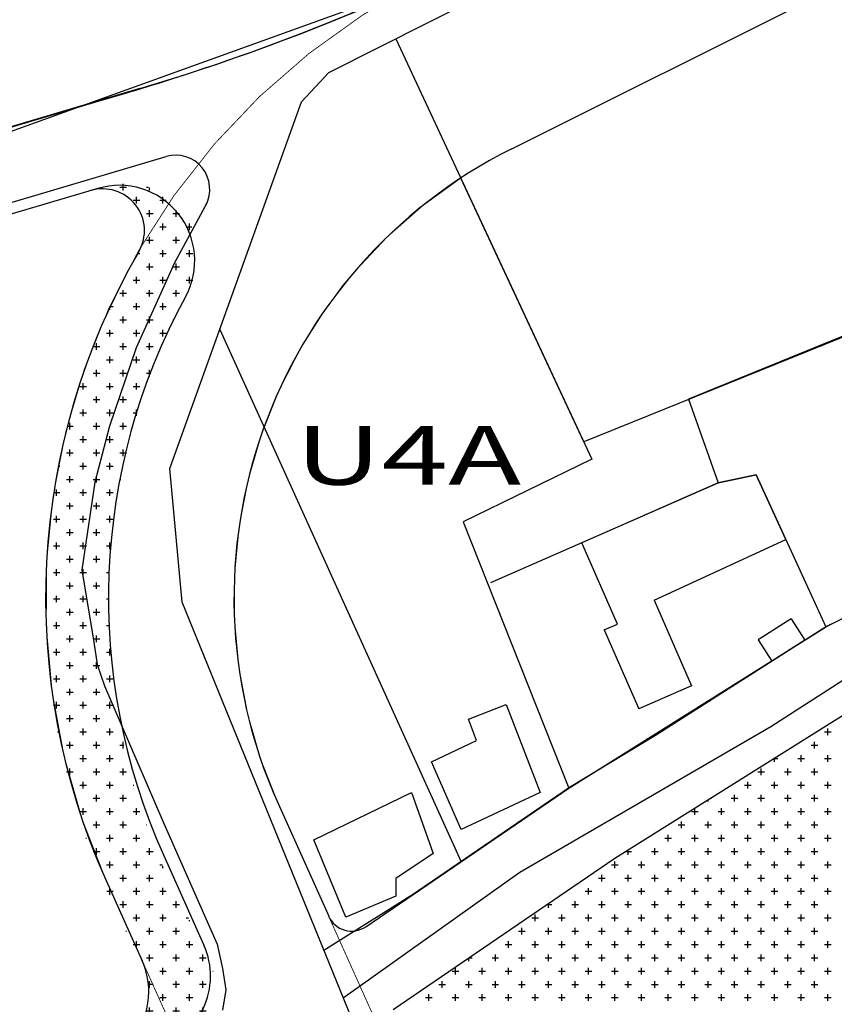
# Model space of a CAD drawing. Units: metres. Extents: x 428073 to 430919, y 4812680 to 4813812.
# Drawn here: x 429566 to 429664, y 4813201 to 4813318 of the extents above; entities that cross this region are included whole.
import ezdxf

# ---------------------------------------------------------------- set-up
doc = ezdxf.new("R2010")
doc.units = ezdxf.units.M
doc.header["$MEASUREMENT"] = 0
for name, color, linetype in [('010-PARCELAS-RUSTICAS', 4, 'Continuous'), ('011-PARCELAS-URBANAS', 4, 'Continuous'), ('020-EDIFICIOS', 5, 'Continuous'), ('03-TRAZADO', 6, 'Continuous'), ('033-ESPACIOS-LIBRES', 3, 'Continuous'), ('07-VIARIO-ACERAS', 8, 'Continuous'), ('091-EQUIPAMIENTO-INF', 1, 'Continuous'), ('10-ZONIFICACION-LIMITES', 2, 'Continuous'), ('12-ZONIFICACION-SIGLAS', 50, 'Continuous'), ('AREAS-REPARTO', 140, 'Continuous')]:
    doc.layers.add(name, color=color, linetype=linetype)
doc.styles.add('ROMANS', font='romans.shx', dxfattribs={"height": 15})

# ---------------------------------------------------------------- blocks, each defined once
blk = doc.blocks.new('*X448')
at = {"color": 0}
for p, q in [((1687.51, 4243.39), (1688.31, 4243.39)), ((1687.91, 4242.99), (1687.91, 4243.78)), ((1690.69, 4243.39), (1690.92, 4243.39)), ((1691.08, 4242.99), (1691.08, 4243.33)), ((1689.1, 4241.8), (1689.89, 4241.8)), ((1689.5, 4241.4), (1689.5, 4242.2)), ((1692.28, 4241.8), (1693.07, 4241.8)), ((1692.67, 4241.4), (1692.67, 4242.2)), ((1691.08, 4239.82), (1691.08, 4240.61)), ((1694.26, 4239.82), (1694.26, 4240.61)), ((1690.69, 4240.21), (1691.48, 4240.21)), ((1693.86, 4240.21), (1694.66, 4240.21)), ((1692.28, 4238.62), (1693.07, 4238.62)), ((1692.67, 4238.23), (1692.67, 4239.02)), ((1695.45, 4238.62), (1696.11, 4238.62)), ((1695.85, 4238.23), (1695.85, 4239.02)), ((1690.69, 4237.04), (1691.48, 4237.04)), ((1691.08, 4236.64), (1691.08, 4237.43)), ((1693.86, 4237.04), (1694.66, 4237.04)), ((1694.26, 4236.64), (1694.26, 4237.43)), ((1692.67, 4235.05), (1692.67, 4235.85)), ((1695.85, 4235.05), (1695.85, 4235.85)), ((1689.5, 4235.05), (1689.5, 4235.15)), ((1689.67, 4235.45), (1689.89, 4235.45)), ((1692.28, 4235.45), (1693.07, 4235.45)), ((1695.45, 4235.45), (1696.24, 4235.45)), ((1690.69, 4233.86), (1691.48, 4233.86)), ((1691.08, 4233.47), (1691.08, 4234.26)), ((1693.86, 4233.86), (1694.66, 4233.86)), ((1694.26, 4233.47), (1694.26, 4234.26)), ((1689.1, 4232.27), (1689.89, 4232.27)), ((1689.5, 4231.88), (1689.5, 4232.67)), ((1692.28, 4232.27), (1693.07, 4232.27)), ((1692.67, 4231.88), (1692.67, 4232.67)), ((1695.45, 4232.27), (1696.24, 4232.27)), ((1695.85, 4231.88), (1695.85, 4232.67)), ((1687.91, 4230.29), (1687.91, 4231.08)), ((1691.08, 4230.29), (1691.08, 4231.08)), ((1694.26, 4230.29), (1694.26, 4231.08)), ((1687.51, 4230.69), (1688.31, 4230.69)), ((1690.69, 4230.69), (1691.48, 4230.69)), ((1693.86, 4230.69), (1694.66, 4230.69)), ((1686.32, 4228.7), (1686.32, 4228.88)), ((1686.42, 4229.1), (1686.72, 4229.1)), ((1689.1, 4229.1), (1689.89, 4229.1)), ((1689.5, 4228.7), (1689.5, 4229.5)), ((1692.28, 4229.1), (1693.07, 4229.1)), ((1692.67, 4228.7), (1692.67, 4229.5)), ((1687.51, 4227.51), (1688.31, 4227.51)), ((1687.91, 4227.12), (1687.91, 4227.91)), ((1690.69, 4227.51), (1691.48, 4227.51)), ((1691.08, 4227.12), (1691.08, 4227.91)), ((1693.86, 4227.51), (1693.96, 4227.51)), ((1686.32, 4225.53), (1686.32, 4226.32)), ((1689.5, 4225.53), (1689.5, 4226.32)), ((1692.67, 4225.53), (1692.67, 4226.32)), ((1685.92, 4225.93), (1686.72, 4225.93)), ((1689.1, 4225.93), (1689.89, 4225.93)), ((1692.28, 4225.93), (1693.07, 4225.93)), ((1684.41, 4224.34), (1685.13, 4224.34)), ((1684.73, 4223.94), (1684.73, 4224.73)), ((1687.51, 4224.34), (1688.31, 4224.34)), ((1687.91, 4223.94), (1687.91, 4224.73)), ((1690.69, 4224.34), (1691.48, 4224.34)), ((1691.08, 4223.94), (1691.08, 4224.73)), ((1685.92, 4222.75), (1686.72, 4222.75)), ((1686.32, 4222.35), (1686.32, 4223.15)), ((1689.1, 4222.75), (1689.89, 4222.75)), ((1689.5, 4222.35), (1689.5, 4223.15)), ((1684.34, 4221.16), (1685.13, 4221.16)), ((1684.73, 4220.77), (1684.73, 4221.56)), ((1687.51, 4221.16), (1688.31, 4221.16)), ((1687.91, 4220.77), (1687.91, 4221.56)), ((1690.69, 4221.16), (1691.23, 4221.16)), ((1691.08, 4220.77), (1691.08, 4221.56)), ((1682.75, 4219.57), (1683.54, 4219.57)), ((1683.15, 4219.18), (1683.15, 4219.97)), ((1685.92, 4219.57), (1686.72, 4219.57)), ((1686.32, 4219.18), (1686.32, 4219.97)), ((1689.1, 4219.57), (1689.89, 4219.57)), ((1689.5, 4219.18), (1689.5, 4219.97)), ((1684.73, 4217.59), (1684.73, 4218.38)), ((1687.91, 4217.59), (1687.91, 4218.38)), ((1684.34, 4217.99), (1685.13, 4217.99)), ((1687.51, 4217.99), (1688.31, 4217.99)), ((1682.75, 4216.4), (1683.54, 4216.4)), ((1683.15, 4216), (1683.15, 4216.8)), ((1685.92, 4216.4), (1686.72, 4216.4)), ((1686.32, 4216), (1686.32, 4216.8)), ((1689.1, 4216.4), (1689.6, 4216.4)), ((1689.5, 4216.05), (1689.5, 4216.8)), ((1681.35, 4214.81), (1681.96, 4214.81)), ((1681.56, 4214.42), (1681.56, 4215.21)), ((1684.34, 4214.81), (1685.13, 4214.81)), ((1684.73, 4214.42), (1684.73, 4215.21)), ((1687.51, 4214.81), (1688.31, 4214.81)), ((1687.91, 4214.42), (1687.91, 4215.21)), ((1683.15, 4212.83), (1683.15, 4213.62)), ((1686.32, 4212.83), (1686.32, 4213.62)), ((1682.75, 4213.22), (1683.54, 4213.22)), ((1685.92, 4213.22), (1686.72, 4213.22)), ((1681.16, 4211.64), (1681.96, 4211.64)), ((1681.56, 4211.24), (1681.56, 4212.03)), ((1684.34, 4211.64), (1685.13, 4211.64)), ((1684.73, 4211.24), (1684.73, 4212.03)), ((1687.51, 4211.64), (1688.31, 4211.64)), ((1687.91, 4211.24), (1687.91, 4212.03)), ((1680.27, 4210.05), (1680.37, 4210.05)), ((1682.75, 4210.05), (1683.54, 4210.05)), ((1683.15, 4209.65), (1683.15, 4210.45)), ((1685.92, 4210.05), (1686.72, 4210.05)), ((1686.32, 4209.65), (1686.32, 4210.45)), ((1681.56, 4208.07), (1681.56, 4208.86)), ((1684.73, 4208.07), (1684.73, 4208.86)), ((1681.16, 4208.46), (1681.96, 4208.46)), ((1684.34, 4208.46), (1685.13, 4208.46)), ((1687.51, 4208.46), (1687.62, 4208.46)), ((1679.71, 4206.88), (1680.37, 4206.88)), ((1679.97, 4206.48), (1679.97, 4207.27)), ((1682.75, 4206.88), (1683.54, 4206.88)), ((1683.15, 4206.48), (1683.15, 4207.27)), ((1685.92, 4206.88), (1686.72, 4206.88)), ((1686.32, 4206.48), (1686.32, 4207.27)), ((1681.16, 4205.29), (1681.96, 4205.29)), ((1681.56, 4204.89), (1681.56, 4205.68)), ((1684.34, 4205.29), (1685.13, 4205.29)), ((1684.73, 4204.89), (1684.73, 4205.68)), ((1679.97, 4203.3), (1679.97, 4204.1)), ((1683.15, 4203.3), (1683.15, 4204.1)), ((1686.32, 4203.3), (1686.32, 4204.1)), ((1679.58, 4203.7), (1680.37, 4203.7)), ((1682.75, 4203.7), (1683.54, 4203.7)), ((1685.92, 4203.7), (1686.72, 4203.7)), ((1681.16, 4202.11), (1681.96, 4202.11)), ((1681.56, 4201.72), (1681.56, 4202.51)), ((1684.34, 4202.11), (1685.13, 4202.11)), ((1684.73, 4201.72), (1684.73, 4202.51)), ((1679.58, 4200.52), (1680.37, 4200.52)), ((1679.97, 4200.13), (1679.97, 4200.92)), ((1682.75, 4200.52), (1683.54, 4200.52)), ((1683.15, 4200.13), (1683.15, 4200.92)), ((1685.92, 4200.52), (1686.49, 4200.52)), ((1686.32, 4200.13), (1686.32, 4200.92)), ((1681.56, 4198.54), (1681.56, 4199.33)), ((1684.73, 4198.54), (1684.73, 4199.33)), ((1681.16, 4198.94), (1681.96, 4198.94)), ((1684.34, 4198.94), (1685.13, 4198.94)), ((1679.58, 4197.35), (1680.37, 4197.35)), ((1679.97, 4196.95), (1679.97, 4197.75)), ((1682.75, 4197.35), (1683.54, 4197.35)), ((1683.15, 4196.95), (1683.15, 4197.75)), ((1685.92, 4197.35), (1686.27, 4197.35)), ((1678.7, 4195.76), (1678.78, 4195.76)), ((1681.16, 4195.76), (1681.96, 4195.76)), ((1681.56, 4195.37), (1681.56, 4196.16)), ((1684.34, 4195.76), (1685.13, 4195.76)), ((1684.73, 4195.37), (1684.73, 4196.16)), ((1679.97, 4193.78), (1679.97, 4194.57)), ((1683.15, 4193.78), (1683.15, 4194.57)), ((1679.58, 4194.18), (1680.37, 4194.18)), ((1682.75, 4194.18), (1683.54, 4194.18)), ((1685.92, 4194.18), (1686.17, 4194.18)), ((1678.68, 4192.59), (1678.78, 4192.59)), ((1681.16, 4192.59), (1681.96, 4192.59)), ((1681.56, 4192.19), (1681.56, 4192.98)), ((1684.34, 4192.59), (1685.13, 4192.59)), ((1684.73, 4192.19), (1684.73, 4192.98)), ((1679.58, 4191), (1680.37, 4191)), ((1679.97, 4190.6), (1679.97, 4191.4)), ((1682.75, 4191), (1683.54, 4191)), ((1683.15, 4190.6), (1683.15, 4191.4)), ((1685.92, 4191), (1686.21, 4191)), ((1681.56, 4189.02), (1681.56, 4189.81)), ((1684.73, 4189.02), (1684.73, 4189.81)), ((1678.78, 4189.41), (1678.78, 4189.41)), ((1681.16, 4189.41), (1681.96, 4189.41)), ((1684.34, 4189.41), (1685.13, 4189.41)), ((1679.58, 4187.82), (1680.37, 4187.82)), ((1679.97, 4187.43), (1679.97, 4188.22)), ((1682.75, 4187.82), (1683.54, 4187.82)), ((1683.15, 4187.43), (1683.15, 4188.22)), ((1685.92, 4187.82), (1686.38, 4187.82)), ((1686.32, 4187.43), (1686.32, 4188.22)), ((1681.56, 4185.84), (1681.56, 4186.63)), ((1684.73, 4185.84), (1684.73, 4186.63)), ((1681.16, 4186.24), (1681.96, 4186.24)), ((1684.34, 4186.24), (1685.13, 4186.24)), ((1679.58, 4184.65), (1680.37, 4184.65)), ((1679.97, 4184.25), (1679.97, 4185.05)), ((1682.75, 4184.65), (1683.54, 4184.65)), ((1683.15, 4184.25), (1683.15, 4185.05)), ((1685.92, 4184.65), (1686.67, 4184.65)), ((1686.32, 4184.25), (1686.32, 4185.05)), ((1681.16, 4183.06), (1681.96, 4183.06)), ((1681.56, 4182.67), (1681.56, 4183.46)), ((1684.34, 4183.06), (1685.13, 4183.06)), ((1684.73, 4182.67), (1684.73, 4183.46)), ((1679.97, 4181.08), (1679.97, 4181.87)), ((1683.15, 4181.08), (1683.15, 4181.87)), ((1686.32, 4181.08), (1686.32, 4181.87)), ((1679.58, 4181.47), (1680.37, 4181.47)), ((1682.75, 4181.47), (1683.54, 4181.47)), ((1685.92, 4181.47), (1686.72, 4181.47)), ((1681.16, 4179.89), (1681.96, 4179.89)), ((1681.56, 4179.49), (1681.56, 4180.28)), ((1684.34, 4179.89), (1685.13, 4179.89)), ((1684.73, 4179.49), (1684.73, 4180.28)), ((1680.07, 4178.3), (1680.37, 4178.3)), ((1682.75, 4178.3), (1683.54, 4178.3)), ((1683.15, 4177.9), (1683.15, 4178.7)), ((1685.92, 4178.3), (1686.72, 4178.3)), ((1686.32, 4177.9), (1686.32, 4178.7)), ((1681.56, 4176.32), (1681.56, 4177.11)), ((1684.73, 4176.32), (1684.73, 4177.11)), ((1687.91, 4176.32), (1687.91, 4177.09)), ((1681.16, 4176.71), (1681.96, 4176.71)), ((1684.34, 4176.71), (1685.13, 4176.71)), ((1687.51, 4176.71), (1687.99, 4176.71)), ((1682.75, 4175.12), (1683.54, 4175.12)), ((1683.15, 4174.73), (1683.15, 4175.52)), ((1685.92, 4175.12), (1686.72, 4175.12)), ((1686.32, 4174.73), (1686.32, 4175.52)), ((1681.16, 4173.54), (1681.96, 4173.54)), ((1681.56, 4173.14), (1681.56, 4173.93)), ((1684.34, 4173.54), (1685.13, 4173.54)), ((1684.73, 4173.14), (1684.73, 4173.93)), ((1687.51, 4173.54), (1688.31, 4173.54)), ((1687.91, 4173.14), (1687.91, 4173.93)), ((1683.15, 4171.55), (1683.15, 4172.35)), ((1686.32, 4171.55), (1686.32, 4172.35)), ((1682.75, 4171.95), (1683.54, 4171.95)), ((1685.92, 4171.95), (1686.72, 4171.95)), ((1689.1, 4171.95), (1689.2, 4171.95)), ((1681.93, 4170.36), (1681.96, 4170.36)), ((1684.34, 4170.36), (1685.13, 4170.36)), ((1684.73, 4169.97), (1684.73, 4170.76)), ((1687.51, 4170.36), (1688.31, 4170.36)), ((1687.91, 4169.97), (1687.91, 4170.76)), ((1682.75, 4168.77), (1683.54, 4168.77)), ((1683.15, 4168.38), (1683.15, 4169.17)), ((1685.92, 4168.77), (1686.72, 4168.77)), ((1686.32, 4168.38), (1686.32, 4169.17)), ((1689.1, 4168.77), (1689.89, 4168.77)), ((1689.5, 4168.38), (1689.5, 4169.17)), ((1684.73, 4166.79), (1684.73, 4167.58)), ((1687.91, 4166.79), (1687.91, 4167.58)), ((1684.34, 4167.19), (1685.13, 4167.19)), ((1687.51, 4167.19), (1688.31, 4167.19)), ((1690.69, 4167.19), (1690.73, 4167.19)), ((1683.44, 4165.6), (1683.54, 4165.6)), ((1685.92, 4165.6), (1686.72, 4165.6)), ((1686.32, 4165.2), (1686.32, 4166)), ((1689.1, 4165.6), (1689.89, 4165.6)), ((1689.5, 4165.2), (1689.5, 4166)), ((1684.34, 4164.01), (1685.13, 4164.01)), ((1684.73, 4163.62), (1684.73, 4164.41)), ((1687.51, 4164.01), (1688.31, 4164.01)), ((1687.91, 4163.62), (1687.91, 4164.41)), ((1690.69, 4164.01), (1691.48, 4164.01)), ((1691.08, 4163.62), (1691.08, 4164.41)), ((1686.32, 4162.03), (1686.32, 4162.82)), ((1689.5, 4162.03), (1689.5, 4162.82)), ((1685.92, 4162.43), (1686.72, 4162.43)), ((1689.1, 4162.43), (1689.89, 4162.43)), ((1692.28, 4162.43), (1692.6, 4162.43)), ((1692.67, 4162.03), (1692.67, 4162.27)), ((1687.51, 4160.84), (1688.31, 4160.84)), ((1687.91, 4160.44), (1687.91, 4161.23)), ((1690.69, 4160.84), (1691.48, 4160.84)), ((1691.08, 4160.44), (1691.08, 4161.23)), ((1685.96, 4159.25), (1686.72, 4159.25)), ((1686.32, 4158.85), (1686.32, 4159.65)), ((1689.1, 4159.25), (1689.89, 4159.25)), ((1689.5, 4158.85), (1689.5, 4159.65)), ((1692.28, 4159.25), (1693.07, 4159.25)), ((1692.67, 4158.85), (1692.67, 4159.65)), ((1687.91, 4157.27), (1687.91, 4158.06)), ((1691.08, 4157.27), (1691.08, 4158.06)), ((1694.26, 4157.27), (1694.26, 4158.06)), ((1687.51, 4157.66), (1688.31, 4157.66)), ((1690.69, 4157.66), (1691.48, 4157.66)), ((1693.86, 4157.66), (1694.66, 4157.66)), ((1689.1, 4156.07), (1689.89, 4156.07)), ((1689.5, 4155.68), (1689.5, 4156.47)), ((1692.28, 4156.07), (1693.07, 4156.07)), ((1692.67, 4155.68), (1692.67, 4156.47)), ((1695.45, 4156.07), (1695.7, 4156.07)), ((1695.85, 4155.68), (1695.85, 4155.81)), ((1691.08, 4154.09), (1691.08, 4154.88)), ((1694.26, 4154.09), (1694.26, 4154.88)), ((1688.25, 4154.49), (1688.31, 4154.49)), ((1690.69, 4154.49), (1691.48, 4154.49)), ((1693.86, 4154.49), (1694.66, 4154.49)), ((1689.1, 4152.9), (1689.89, 4152.9)), ((1689.5, 4152.5), (1689.5, 4153.3)), ((1692.28, 4152.9), (1693.07, 4152.9)), ((1692.67, 4152.5), (1692.67, 4153.3)), ((1695.45, 4152.9), (1696.24, 4152.9)), ((1695.85, 4152.5), (1695.85, 4153.3)), ((1690.69, 4151.31), (1691.48, 4151.31)), ((1691.08, 4150.92), (1691.08, 4151.71)), ((1693.86, 4151.31), (1694.66, 4151.31)), ((1694.26, 4150.92), (1694.26, 4151.71)), ((1697.04, 4151.31), (1697.83, 4151.31)), ((1697.43, 4150.92), (1697.43, 4151.71)), ((1692.67, 4149.33), (1692.67, 4150.12)), ((1695.85, 4149.33), (1695.85, 4150.12)), ((1692.28, 4149.72), (1693.07, 4149.72)), ((1695.45, 4149.72), (1696.24, 4149.72)), ((1698.62, 4149.72), (1698.68, 4149.72)), ((1690.93, 4148.14), (1691.48, 4148.14)), ((1691.08, 4147.74), (1691.08, 4148.53)), ((1693.86, 4148.14), (1694.66, 4148.14)), ((1694.26, 4147.74), (1694.26, 4148.53)), ((1697.04, 4148.14), (1697.83, 4148.14)), ((1697.43, 4147.74), (1697.43, 4148.53)), ((1692.28, 4146.55), (1693.07, 4146.55)), ((1692.67, 4146.15), (1692.67, 4146.95)), ((1695.45, 4146.55), (1696.24, 4146.55)), ((1695.85, 4146.15), (1695.85, 4146.95)), ((1691.08, 4144.57), (1691.08, 4145.36)), ((1694.26, 4144.57), (1694.26, 4145.36)), ((1697.43, 4144.57), (1697.43, 4145.36)), ((1690.69, 4144.96), (1691.48, 4144.96)), ((1693.86, 4144.96), (1694.66, 4144.96)), ((1697.04, 4144.96), (1697.83, 4144.96)), ((1692.28, 4143.38), (1693.07, 4143.38)), ((1692.67, 4142.98), (1692.67, 4143.77)), ((1695.45, 4143.38), (1696.24, 4143.38)), ((1695.85, 4142.98), (1695.85, 4143.77)), ((1690.69, 4141.79), (1691.48, 4141.79)), ((1691.08, 4141.39), (1691.08, 4142.18)), ((1693.86, 4141.79), (1694.66, 4141.79)), ((1694.26, 4141.39), (1694.26, 4142.18)), ((1689.5, 4139.9), (1689.5, 4140.6)), ((1689.1, 4140.2), (1689.89, 4140.2)), ((1684.4, 4138.61), (1684.41, 4138.61)), ((1684.73, 4138.69), (1684.73, 4138.71))]:
    blk.add_line(p, q, dxfattribs=at)
blk = doc.blocks.new('*X452')
at = {"color": 0}
for p, q in [((1771.65, 4178.3), (1772.44375, 4178.3)), ((1772.046875, 4177.903125), (1772.046875, 4178.696875)), ((1770.459375, 4176.315625), (1770.459375, 4177.109375)), ((1770.0625, 4176.7125), (1770.85625, 4176.7125)), ((1765.603271, 4175.125), (1766.09375, 4175.125)), ((1765.696875, 4174.728125), (1765.696875, 4175.183735)), ((1768.475, 4175.125), (1769.26875, 4175.125)), ((1768.871875, 4174.728125), (1768.871875, 4175.521875)), ((1771.65, 4175.125), (1772.44375, 4175.125)), ((1772.046875, 4174.728125), (1772.046875, 4175.521875)), ((1763.7125, 4173.5375), (1764.50625, 4173.5375)), ((1764.109375, 4173.140625), (1764.109375, 4173.934375)), ((1766.8875, 4173.5375), (1767.68125, 4173.5375)), ((1767.284375, 4173.140625), (1767.284375, 4173.934375)), ((1770.0625, 4173.5375), (1770.85625, 4173.5375)), ((1770.459375, 4173.140625), (1770.459375, 4173.934375)), ((1762.521875, 4171.553125), (1762.521875, 4172.346875)), ((1765.696875, 4171.553125), (1765.696875, 4172.346875)), ((1768.871875, 4171.553125), (1768.871875, 4172.346875)), ((1772.046875, 4171.553125), (1772.046875, 4172.346875)), ((1762.125, 4171.95), (1762.91875, 4171.95)), ((1765.3, 4171.95), (1766.09375, 4171.95)), ((1768.475, 4171.95), (1769.26875, 4171.95)), ((1771.65, 4171.95), (1772.44375, 4171.95)), ((1757.759375, 4169.965625), (1757.759375, 4170.203021)), ((1758.013529, 4170.3625), (1758.15625, 4170.3625)), ((1760.5375, 4170.3625), (1761.33125, 4170.3625)), ((1760.934375, 4169.965625), (1760.934375, 4170.759375)), ((1763.7125, 4170.3625), (1764.50625, 4170.3625)), ((1764.109375, 4169.965625), (1764.109375, 4170.759375)), ((1766.8875, 4170.3625), (1767.68125, 4170.3625)), ((1767.284375, 4169.965625), (1767.284375, 4170.759375)), ((1770.0625, 4170.3625), (1770.85625, 4170.3625)), ((1770.459375, 4169.965625), (1770.459375, 4170.759375)), ((1755.775, 4168.775), (1756.56875, 4168.775)), ((1756.171875, 4168.378125), (1756.171875, 4169.171875)), ((1758.95, 4168.775), (1759.74375, 4168.775)), ((1759.346875, 4168.378125), (1759.346875, 4169.171875)), ((1762.125, 4168.775), (1762.91875, 4168.775)), ((1762.521875, 4168.378125), (1762.521875, 4169.171875)), ((1765.3, 4168.775), (1766.09375, 4168.775)), ((1765.696875, 4168.378125), (1765.696875, 4169.171875)), ((1768.475, 4168.775), (1769.26875, 4168.775)), ((1768.871875, 4168.378125), (1768.871875, 4169.171875)), ((1771.65, 4168.775), (1772.44375, 4168.775)), ((1772.046875, 4168.378125), (1772.046875, 4169.171875)), ((1754.584375, 4166.790625), (1754.584375, 4167.584375)), ((1757.759375, 4166.790625), (1757.759375, 4167.584375)), ((1760.934375, 4166.790625), (1760.934375, 4167.584375)), ((1764.109375, 4166.790625), (1764.109375, 4167.584375)), ((1767.284375, 4166.790625), (1767.284375, 4167.584375)), ((1770.459375, 4166.790625), (1770.459375, 4167.584375)), ((1754.1875, 4167.1875), (1754.98125, 4167.1875)), ((1757.3625, 4167.1875), (1758.15625, 4167.1875)), ((1760.5375, 4167.1875), (1761.33125, 4167.1875)), ((1763.7125, 4167.1875), (1764.50625, 4167.1875)), ((1766.8875, 4167.1875), (1767.68125, 4167.1875)), ((1770.0625, 4167.1875), (1770.85625, 4167.1875)), ((1749.821875, 4165.203125), (1749.821875, 4165.222306)), ((1752.6, 4165.6), (1753.39375, 4165.6)), ((1752.996875, 4165.203125), (1752.996875, 4165.996875)), ((1755.775, 4165.6), (1756.56875, 4165.6)), ((1756.171875, 4165.203125), (1756.171875, 4165.996875)), ((1758.95, 4165.6), (1759.74375, 4165.6)), ((1759.346875, 4165.203125), (1759.346875, 4165.996875)), ((1762.125, 4165.6), (1762.91875, 4165.6)), ((1762.521875, 4165.203125), (1762.521875, 4165.996875)), ((1765.3, 4165.6), (1766.09375, 4165.6)), ((1765.696875, 4165.203125), (1765.696875, 4165.996875)), ((1768.475, 4165.6), (1769.26875, 4165.6)), ((1768.871875, 4165.203125), (1768.871875, 4165.996875)), ((1771.65, 4165.6), (1772.44375, 4165.6)), ((1772.046875, 4165.203125), (1772.046875, 4165.996875)), ((1747.893872, 4164.0125), (1748.63125, 4164.0125)), ((1748.234375, 4163.615625), (1748.234375, 4164.226163)), ((1751.0125, 4164.0125), (1751.80625, 4164.0125)), ((1751.409375, 4163.615625), (1751.409375, 4164.409375)), ((1754.1875, 4164.0125), (1754.98125, 4164.0125)), ((1754.584375, 4163.615625), (1754.584375, 4164.409375)), ((1757.3625, 4164.0125), (1758.15625, 4164.0125)), ((1757.759375, 4163.615625), (1757.759375, 4164.409375)), ((1760.5375, 4164.0125), (1761.33125, 4164.0125)), ((1760.934375, 4163.615625), (1760.934375, 4164.409375)), ((1763.7125, 4164.0125), (1764.50625, 4164.0125)), ((1764.109375, 4163.615625), (1764.109375, 4164.409375)), ((1766.8875, 4164.0125), (1767.68125, 4164.0125)), ((1767.284375, 4163.615625), (1767.284375, 4164.409375)), ((1770.0625, 4164.0125), (1770.85625, 4164.0125)), ((1770.459375, 4163.615625), (1770.459375, 4164.409375)), ((1746.646875, 4162.028125), (1746.646875, 4162.821875)), ((1749.821875, 4162.028125), (1749.821875, 4162.821875)), ((1752.996875, 4162.028125), (1752.996875, 4162.821875)), ((1756.171875, 4162.028125), (1756.171875, 4162.821875)), ((1759.346875, 4162.028125), (1759.346875, 4162.821875)), ((1762.521875, 4162.028125), (1762.521875, 4162.821875)), ((1765.696875, 4162.028125), (1765.696875, 4162.821875)), ((1768.871875, 4162.028125), (1768.871875, 4162.821875)), ((1772.046875, 4162.028125), (1772.046875, 4162.821875)), ((1746.25, 4162.425), (1747.04375, 4162.425)), ((1749.425, 4162.425), (1750.21875, 4162.425)), ((1752.6, 4162.425), (1753.39375, 4162.425)), ((1755.775, 4162.425), (1756.56875, 4162.425)), ((1758.95, 4162.425), (1759.74375, 4162.425)), ((1762.125, 4162.425), (1762.91875, 4162.425)), ((1765.3, 4162.425), (1766.09375, 4162.425)), ((1768.475, 4162.425), (1769.26875, 4162.425)), ((1771.65, 4162.425), (1772.44375, 4162.425)), ((1744.6625, 4160.8375), (1745.45625, 4160.8375)), ((1745.059375, 4160.440625), (1745.059375, 4161.234375)), ((1747.8375, 4160.8375), (1748.63125, 4160.8375)), ((1748.234375, 4160.440625), (1748.234375, 4161.234375)), ((1751.0125, 4160.8375), (1751.80625, 4160.8375)), ((1751.409375, 4160.440625), (1751.409375, 4161.234375)), ((1754.1875, 4160.8375), (1754.98125, 4160.8375)), ((1754.584375, 4160.440625), (1754.584375, 4161.234375)), ((1757.3625, 4160.8375), (1758.15625, 4160.8375)), ((1757.759375, 4160.440625), (1757.759375, 4161.234375)), ((1760.5375, 4160.8375), (1761.33125, 4160.8375)), ((1760.934375, 4160.440625), (1760.934375, 4161.234375)), ((1763.7125, 4160.8375), (1764.50625, 4160.8375)), ((1764.109375, 4160.440625), (1764.109375, 4161.234375)), ((1766.8875, 4160.8375), (1767.68125, 4160.8375)), ((1767.284375, 4160.440625), (1767.284375, 4161.234375)), ((1770.0625, 4160.8375), (1770.85625, 4160.8375)), ((1770.459375, 4160.440625), (1770.459375, 4161.234375)), ((1743.075, 4159.25), (1743.86875, 4159.25)), ((1743.471875, 4158.853125), (1743.471875, 4159.646875)), ((1746.25, 4159.25), (1747.04375, 4159.25)), ((1746.646875, 4158.853125), (1746.646875, 4159.646875)), ((1749.425, 4159.25), (1750.21875, 4159.25)), ((1749.821875, 4158.853125), (1749.821875, 4159.646875)), ((1752.6, 4159.25), (1753.39375, 4159.25)), ((1752.996875, 4158.853125), (1752.996875, 4159.646875)), ((1755.775, 4159.25), (1756.56875, 4159.25)), ((1756.171875, 4158.853125), (1756.171875, 4159.646875)), ((1758.95, 4159.25), (1759.74375, 4159.25)), ((1759.346875, 4158.853125), (1759.346875, 4159.646875)), ((1762.125, 4159.25), (1762.91875, 4159.25)), ((1762.521875, 4158.853125), (1762.521875, 4159.646875)), ((1765.3, 4159.25), (1766.09375, 4159.25)), ((1765.696875, 4158.853125), (1765.696875, 4159.646875)), ((1768.475, 4159.25), (1769.26875, 4159.25)), ((1768.871875, 4158.853125), (1768.871875, 4159.646875)), ((1771.65, 4159.25), (1772.44375, 4159.25)), ((1772.046875, 4158.853125), (1772.046875, 4159.646875)), ((1740.296875, 4158.853125), (1740.296875, 4158.896865)), ((1741.884375, 4157.265625), (1741.884375, 4158.059375)), ((1745.059375, 4157.265625), (1745.059375, 4158.059375)), ((1748.234375, 4157.265625), (1748.234375, 4158.059375)), ((1751.409375, 4157.265625), (1751.409375, 4158.059375)), ((1754.584375, 4157.265625), (1754.584375, 4158.059375)), ((1757.759375, 4157.265625), (1757.759375, 4158.059375)), ((1760.934375, 4157.265625), (1760.934375, 4158.059375)), ((1764.109375, 4157.265625), (1764.109375, 4158.059375)), ((1767.284375, 4157.265625), (1767.284375, 4158.059375)), ((1770.459375, 4157.265625), (1770.459375, 4158.059375)), ((1738.488456, 4157.6625), (1739.10625, 4157.6625)), ((1738.709375, 4157.265625), (1738.709375, 4157.813292)), ((1741.4875, 4157.6625), (1742.28125, 4157.6625)), ((1744.6625, 4157.6625), (1745.45625, 4157.6625)), ((1747.8375, 4157.6625), (1748.63125, 4157.6625)), ((1751.0125, 4157.6625), (1751.80625, 4157.6625)), ((1754.1875, 4157.6625), (1754.98125, 4157.6625)), ((1757.3625, 4157.6625), (1758.15625, 4157.6625)), ((1760.5375, 4157.6625), (1761.33125, 4157.6625)), ((1763.7125, 4157.6625), (1764.50625, 4157.6625)), ((1766.8875, 4157.6625), (1767.68125, 4157.6625)), ((1770.0625, 4157.6625), (1770.85625, 4157.6625)), ((1736.725, 4156.075), (1737.51875, 4156.075)), ((1737.121875, 4155.678125), (1737.121875, 4156.471875)), ((1739.9, 4156.075), (1740.69375, 4156.075)), ((1740.296875, 4155.678125), (1740.296875, 4156.471875)), ((1743.075, 4156.075), (1743.86875, 4156.075)), ((1743.471875, 4155.678125), (1743.471875, 4156.471875)), ((1746.25, 4156.075), (1747.04375, 4156.075)), ((1746.646875, 4155.678125), (1746.646875, 4156.471875)), ((1749.425, 4156.075), (1750.21875, 4156.075)), ((1749.821875, 4155.678125), (1749.821875, 4156.471875)), ((1752.6, 4156.075), (1753.39375, 4156.075)), ((1752.996875, 4155.678125), (1752.996875, 4156.471875)), ((1755.775, 4156.075), (1756.56875, 4156.075)), ((1756.171875, 4155.678125), (1756.171875, 4156.471875)), ((1758.95, 4156.075), (1759.74375, 4156.075)), ((1759.346875, 4155.678125), (1759.346875, 4156.471875)), ((1762.125, 4156.075), (1762.91875, 4156.075)), ((1762.521875, 4155.678125), (1762.521875, 4156.471875)), ((1765.3, 4156.075), (1766.09375, 4156.075)), ((1765.696875, 4155.678125), (1765.696875, 4156.471875)), ((1768.475, 4156.075), (1769.26875, 4156.075)), ((1768.871875, 4155.678125), (1768.871875, 4156.471875)), ((1771.65, 4156.075), (1772.44375, 4156.075)), ((1772.046875, 4155.678125), (1772.046875, 4156.471875)), ((1735.534375, 4154.090625), (1735.534375, 4154.884375)), ((1738.709375, 4154.090625), (1738.709375, 4154.884375)), ((1741.884375, 4154.090625), (1741.884375, 4154.884375)), ((1745.059375, 4154.090625), (1745.059375, 4154.884375)), ((1748.234375, 4154.090625), (1748.234375, 4154.884375)), ((1751.409375, 4154.090625), (1751.409375, 4154.884375)), ((1754.584375, 4154.090625), (1754.584375, 4154.884375)), ((1757.759375, 4154.090625), (1757.759375, 4154.884375)), ((1760.934375, 4154.090625), (1760.934375, 4154.884375)), ((1764.109375, 4154.090625), (1764.109375, 4154.884375)), ((1767.284375, 4154.090625), (1767.284375, 4154.884375)), ((1770.459375, 4154.090625), (1770.459375, 4154.884375)), ((1735.1375, 4154.4875), (1735.93125, 4154.4875)), ((1738.3125, 4154.4875), (1739.10625, 4154.4875)), ((1741.4875, 4154.4875), (1742.28125, 4154.4875)), ((1744.6625, 4154.4875), (1745.45625, 4154.4875)), ((1747.8375, 4154.4875), (1748.63125, 4154.4875)), ((1751.0125, 4154.4875), (1751.80625, 4154.4875)), ((1754.1875, 4154.4875), (1754.98125, 4154.4875)), ((1757.3625, 4154.4875), (1758.15625, 4154.4875)), ((1760.5375, 4154.4875), (1761.33125, 4154.4875)), ((1763.7125, 4154.4875), (1764.50625, 4154.4875)), ((1766.8875, 4154.4875), (1767.68125, 4154.4875)), ((1770.0625, 4154.4875), (1770.85625, 4154.4875)), ((1733.55, 4152.9), (1734.34375, 4152.9)), ((1733.946875, 4152.503125), (1733.946875, 4153.296875)), ((1736.725, 4152.9), (1737.51875, 4152.9)), ((1737.121875, 4152.503125), (1737.121875, 4153.296875)), ((1739.9, 4152.9), (1740.69375, 4152.9)), ((1740.296875, 4152.503125), (1740.296875, 4153.296875)), ((1743.075, 4152.9), (1743.86875, 4152.9)), ((1743.471875, 4152.503125), (1743.471875, 4153.296875)), ((1746.25, 4152.9), (1747.04375, 4152.9)), ((1746.646875, 4152.503125), (1746.646875, 4153.296875)), ((1749.425, 4152.9), (1750.21875, 4152.9)), ((1749.821875, 4152.503125), (1749.821875, 4153.296875)), ((1752.6, 4152.9), (1753.39375, 4152.9)), ((1752.996875, 4152.503125), (1752.996875, 4153.296875)), ((1755.775, 4152.9), (1756.56875, 4152.9)), ((1756.171875, 4152.503125), (1756.171875, 4153.296875)), ((1758.95, 4152.9), (1759.74375, 4152.9)), ((1759.346875, 4152.503125), (1759.346875, 4153.296875)), ((1762.125, 4152.9), (1762.91875, 4152.9)), ((1762.521875, 4152.503125), (1762.521875, 4153.296875)), ((1765.3, 4152.9), (1766.09375, 4152.9)), ((1765.696875, 4152.503125), (1765.696875, 4153.296875)), ((1768.475, 4152.9), (1769.26875, 4152.9)), ((1768.871875, 4152.503125), (1768.871875, 4153.296875)), ((1771.65, 4152.9), (1772.44375, 4152.9)), ((1772.046875, 4152.503125), (1772.046875, 4153.296875)), ((1729.184375, 4150.915625), (1729.184375, 4151.311853)), ((1729.185323, 4151.3125), (1729.58125, 4151.3125)), ((1731.9625, 4151.3125), (1732.75625, 4151.3125)), ((1732.359375, 4150.915625), (1732.359375, 4151.709375)), ((1735.1375, 4151.3125), (1735.93125, 4151.3125)), ((1735.534375, 4150.915625), (1735.534375, 4151.709375)), ((1738.3125, 4151.3125), (1739.10625, 4151.3125)), ((1738.709375, 4150.915625), (1738.709375, 4151.709375)), ((1741.4875, 4151.3125), (1742.28125, 4151.3125)), ((1741.884375, 4150.915625), (1741.884375, 4151.709375)), ((1744.6625, 4151.3125), (1745.45625, 4151.3125)), ((1745.059375, 4150.915625), (1745.059375, 4151.709375)), ((1747.8375, 4151.3125), (1748.63125, 4151.3125)), ((1748.234375, 4150.915625), (1748.234375, 4151.709375)), ((1751.0125, 4151.3125), (1751.80625, 4151.3125)), ((1751.409375, 4150.915625), (1751.409375, 4151.709375)), ((1754.1875, 4151.3125), (1754.98125, 4151.3125)), ((1754.584375, 4150.915625), (1754.584375, 4151.709375)), ((1757.3625, 4151.3125), (1758.15625, 4151.3125)), ((1757.759375, 4150.915625), (1757.759375, 4151.709375)), ((1760.5375, 4151.3125), (1761.33125, 4151.3125)), ((1760.934375, 4150.915625), (1760.934375, 4151.709375)), ((1763.7125, 4151.3125), (1764.50625, 4151.3125)), ((1764.109375, 4150.915625), (1764.109375, 4151.709375)), ((1766.8875, 4151.3125), (1767.68125, 4151.3125)), ((1767.284375, 4150.915625), (1767.284375, 4151.709375)), ((1770.0625, 4151.3125), (1770.85625, 4151.3125)), ((1770.459375, 4150.915625), (1770.459375, 4151.709375)), ((1727.596875, 4149.328125), (1727.596875, 4150.121875)), ((1730.771875, 4149.328125), (1730.771875, 4150.121875)), ((1733.946875, 4149.328125), (1733.946875, 4150.121875)), ((1737.121875, 4149.328125), (1737.121875, 4150.121875)), ((1740.296875, 4149.328125), (1740.296875, 4150.121875)), ((1743.471875, 4149.328125), (1743.471875, 4150.121875)), ((1746.646875, 4149.328125), (1746.646875, 4150.121875)), ((1749.821875, 4149.328125), (1749.821875, 4150.121875)), ((1752.996875, 4149.328125), (1752.996875, 4150.121875)), ((1756.171875, 4149.328125), (1756.171875, 4150.121875)), ((1759.346875, 4149.328125), (1759.346875, 4150.121875)), ((1762.521875, 4149.328125), (1762.521875, 4150.121875)), ((1765.696875, 4149.328125), (1765.696875, 4150.121875)), ((1768.871875, 4149.328125), (1768.871875, 4150.121875)), ((1772.046875, 4149.328125), (1772.046875, 4150.121875)), ((1727.2, 4149.725), (1727.99375, 4149.725)), ((1730.375, 4149.725), (1731.16875, 4149.725)), ((1733.55, 4149.725), (1734.34375, 4149.725)), ((1736.725, 4149.725), (1737.51875, 4149.725)), ((1739.9, 4149.725), (1740.69375, 4149.725)), ((1743.075, 4149.725), (1743.86875, 4149.725)), ((1746.25, 4149.725), (1747.04375, 4149.725)), ((1749.425, 4149.725), (1750.21875, 4149.725)), ((1752.6, 4149.725), (1753.39375, 4149.725)), ((1755.775, 4149.725), (1756.56875, 4149.725)), ((1758.95, 4149.725), (1759.74375, 4149.725)), ((1762.125, 4149.725), (1762.91875, 4149.725)), ((1765.3, 4149.725), (1766.09375, 4149.725)), ((1768.475, 4149.725), (1769.26875, 4149.725)), ((1771.65, 4149.725), (1772.44375, 4149.725)), ((1725.6125, 4148.1375), (1726.40625, 4148.1375)), ((1726.009375, 4147.740625), (1726.009375, 4148.534375)), ((1728.7875, 4148.1375), (1729.58125, 4148.1375)), ((1729.184375, 4147.740625), (1729.184375, 4148.534375)), ((1731.9625, 4148.1375), (1732.75625, 4148.1375)), ((1732.359375, 4147.740625), (1732.359375, 4148.534375)), ((1735.1375, 4148.1375), (1735.93125, 4148.1375)), ((1735.534375, 4147.740625), (1735.534375, 4148.534375)), ((1738.3125, 4148.1375), (1739.10625, 4148.1375)), ((1738.709375, 4147.740625), (1738.709375, 4148.534375)), ((1741.4875, 4148.1375), (1742.28125, 4148.1375)), ((1741.884375, 4147.740625), (1741.884375, 4148.534375)), ((1744.6625, 4148.1375), (1745.45625, 4148.1375)), ((1745.059375, 4147.740625), (1745.059375, 4148.534375)), ((1747.8375, 4148.1375), (1748.63125, 4148.1375)), ((1748.234375, 4147.740625), (1748.234375, 4148.534375)), ((1751.0125, 4148.1375), (1751.80625, 4148.1375)), ((1751.409375, 4147.740625), (1751.409375, 4148.534375)), ((1754.1875, 4148.1375), (1754.98125, 4148.1375)), ((1754.584375, 4147.740625), (1754.584375, 4148.534375)), ((1757.3625, 4148.1375), (1758.15625, 4148.1375)), ((1757.759375, 4147.740625), (1757.759375, 4148.534375)), ((1760.5375, 4148.1375), (1761.33125, 4148.1375)), ((1760.934375, 4147.740625), (1760.934375, 4148.534375)), ((1763.7125, 4148.1375), (1764.50625, 4148.1375)), ((1764.109375, 4147.740625), (1764.109375, 4148.534375)), ((1766.8875, 4148.1375), (1767.68125, 4148.1375)), ((1767.284375, 4147.740625), (1767.284375, 4148.534375)), ((1770.0625, 4148.1375), (1770.85625, 4148.1375)), ((1770.459375, 4147.740625), (1770.459375, 4148.534375)), ((1724.025, 4146.55), (1724.81875, 4146.55)), ((1724.421875, 4146.153125), (1724.421875, 4146.946875)), ((1727.2, 4146.55), (1727.99375, 4146.55)), ((1727.596875, 4146.153125), (1727.596875, 4146.946875)), ((1730.375, 4146.55), (1731.16875, 4146.55)), ((1730.771875, 4146.153125), (1730.771875, 4146.946875)), ((1733.55, 4146.55), (1734.34375, 4146.55)), ((1733.946875, 4146.153125), (1733.946875, 4146.946875)), ((1736.725, 4146.55), (1737.51875, 4146.55)), ((1737.121875, 4146.153125), (1737.121875, 4146.946875)), ((1739.9, 4146.55), (1740.69375, 4146.55)), ((1740.296875, 4146.153125), (1740.296875, 4146.946875)), ((1743.075, 4146.55), (1743.86875, 4146.55)), ((1743.471875, 4146.153125), (1743.471875, 4146.946875)), ((1746.25, 4146.55), (1747.04375, 4146.55)), ((1746.646875, 4146.153125), (1746.646875, 4146.946875)), ((1749.425, 4146.55), (1750.21875, 4146.55)), ((1749.821875, 4146.153125), (1749.821875, 4146.946875)), ((1752.6, 4146.55), (1753.39375, 4146.55)), ((1752.996875, 4146.153125), (1752.996875, 4146.946875)), ((1755.775, 4146.55), (1756.56875, 4146.55)), ((1756.171875, 4146.153125), (1756.171875, 4146.946875)), ((1758.95, 4146.55), (1759.74375, 4146.55)), ((1759.346875, 4146.153125), (1759.346875, 4146.946875)), ((1762.125, 4146.55), (1762.91875, 4146.55)), ((1762.521875, 4146.153125), (1762.521875, 4146.946875)), ((1765.3, 4146.55), (1766.09375, 4146.55)), ((1765.696875, 4146.153125), (1765.696875, 4146.946875)), ((1768.475, 4146.55), (1769.26875, 4146.55)), ((1768.871875, 4146.153125), (1768.871875, 4146.946875)), ((1771.65, 4146.55), (1772.44375, 4146.55)), ((1772.046875, 4146.153125), (1772.046875, 4146.946875))]:
    blk.add_line(p, q, dxfattribs=at)

msp = doc.modelspace()

# ---------------------------------------------------------------- linework, layer by layer
at = {"layer": '010-PARCELAS-RUSTICAS'}
for p, q in [((429603.34, 4813312.16), (429625.52, 4813323.37)), ((429611.33, 4813316.2), (429634.72, 4813265.96)), ((429600.08, 4813308.66), (429603.34, 4813312.16)), ((429584.34, 4813264.86), (429600.08, 4813308.66)), ((429688.77, 4813290.47), (429646.28, 4813273.13)), ((429590.31, 4813281.46), (429619.12, 4813217.88)), ((429646.28, 4813273.13), (429649.83, 4813263.13)), ((429634.72, 4813265.96), (429619.37, 4813258.48)), ((429585.81, 4813248.89), (429584.34, 4813264.86)), ((429649.83, 4813263.13), (429654.34, 4813264.09)), ((429654.34, 4813264.09), (429662.69, 4813245.94)), ((429622.69, 4813251.24), (429649.83, 4813263.13)), ((429619.37, 4813258.48), (429631.99, 4813226.67)), ((429677.3, 4813253.08), (429662.75, 4813245.97)), ((429637.71, 4813121.38), (429585.81, 4813248.89)), ((429662.75, 4813245.97), (429642.33, 4813232.95)), ((429656.1, 4813234.03), (429673.33, 4813245.15)), ((429626.15, 4813216.61), (429656.1, 4813234.03)), ((429642.33, 4813232.95), (429632.08, 4813226.73)), ((429632.08, 4813226.73), (429613.33, 4813213.94)), ((429605.05, 4813201.61), (429626.15, 4813216.61)), ((429613.33, 4813213.94), (429602.74, 4813207.29))]:
    msp.add_line(p, q, dxfattribs=at)
at = {"layer": '011-PARCELAS-URBANAS'}
for p, q in [((429614.3, 4813322.76), (429565.28, 4813305.09)), ((429567.55, 4813297.28), (429583.89, 4813302.12)), ((429567.55, 4813297.28), (429583.89, 4813302.12)), ((429583.77, 4813302.08), (429583.77, 4813302.08)), ((429583.77, 4813302.08), (429583.77, 4813302.08)), ((429588.03, 4813301.04), (429588.03, 4813301.04)), ((429588.03, 4813301.04), (429588.03, 4813301.04)), ((429475.44, 4813270.45), (429567.55, 4813297.28)), ((429475.44, 4813270.45), (429567.55, 4813297.28)), ((429588.81, 4813296.63), (429584.89, 4813289.43)), ((429588.81, 4813296.63), (429584.89, 4813289.43)), ((429584.89, 4813289.43), (429580.32, 4813279.28)), ((429584.89, 4813289.43), (429580.32, 4813279.28)), ((429580.32, 4813279.28), (429577.12, 4813269.89)), ((429580.32, 4813279.28), (429577.12, 4813269.89)), ((429577.12, 4813269.89), (429575.38, 4813263.2)), ((429577.12, 4813269.89), (429575.38, 4813263.2)), ((429577.12, 4813269.89), (429577.12, 4813269.89)), ((429577.12, 4813269.89), (429577.12, 4813269.89)), ((429575.38, 4813263.2), (429573.85, 4813252.76)), ((429575.38, 4813263.2), (429573.85, 4813252.76)), ((429573.85, 4813252.76), (429575.26, 4813244.11)), ((429573.85, 4813252.76), (429573.85, 4813252.76)), ((429573.85, 4813252.76), (429575.26, 4813244.11)), ((429573.85, 4813252.76), (429573.85, 4813252.76)), ((429575.26, 4813244.11), (429575.68, 4813241.42)), ((429575.26, 4813244.11), (429575.26, 4813244.11)), ((429575.26, 4813244.11), (429575.68, 4813241.42)), ((429575.26, 4813244.11), (429575.26, 4813244.11)), ((429575.68, 4813241.42), (429576.55, 4813238.9)), ((429575.68, 4813241.42), (429576.55, 4813238.9)), ((429576.55, 4813238.9), (429583.5, 4813222.72)), ((429576.55, 4813238.9), (429583.5, 4813222.72)), ((429583.5, 4813222.72), (429590, 4813208.01)), ((429583.5, 4813222.72), (429583.5, 4813222.72)), ((429583.5, 4813222.72), (429590, 4813208.01)), ((429583.5, 4813222.72), (429583.5, 4813222.72)), ((429590, 4813208.01), (429590.62, 4813205.12)), ((429590, 4813208.01), (429590.62, 4813205.12)), ((429590.62, 4813205.12), (429591.04, 4813202.59)), ((429590.62, 4813205.12), (429591.04, 4813202.59)), ((429591.04, 4813202.59), (429590.64, 4813200.16)), ((429591.04, 4813202.59), (429590.64, 4813200.16))]:
    msp.add_line(p, q, dxfattribs=at)
msp.add_arc((429585.05, 4813298.22), 4.06, 331.4656, 106.4898, dxfattribs=at)
msp.add_arc((429585.05, 4813298.22), 4.06, 331.4656, 106.4898, dxfattribs=at)
at = {"layer": '020-EDIFICIOS'}
for p, q in [((429654.34, 4813264.09), (429649.83, 4813263.13)), ((429657.9, 4813256.36), (429654.34, 4813264.09)), ((429649.83, 4813263.13), (429633.52, 4813255.98)), ((429642.16, 4813249.13), (429657.9, 4813256.36)), ((429637.78, 4813246.26), (429633.52, 4813255.98)), ((429642.16, 4813249.13), (429646.65, 4813238.89)), ((429636.22, 4813245.58), (429637.78, 4813246.26)), ((429658.54, 4813246.89), (429654.6, 4813244.38)), ((429658.54, 4813246.89), (429658.54, 4813246.89)), ((429658.54, 4813246.89), (429660.17, 4813244.33)), ((429636.22, 4813245.58), (429640.36, 4813236.13)), ((429654.6, 4813244.38), (429656.23, 4813241.82)), ((429660.17, 4813244.33), (429656.23, 4813241.82)), ((429646.65, 4813238.89), (429640.36, 4813236.13)), ((429620, 4813234.9), (429624.51, 4813236.66)), ((429624.51, 4813236.66), (429628.57, 4813226.13)), ((429620.96, 4813232.36), (429620, 4813234.9)), ((429615.57, 4813229.79), (429620.96, 4813232.36)), ((429619.11, 4813221.73), (429615.57, 4813229.79)), ((429601.53, 4813220.48), (429613.18, 4813226.14)), ((429613.18, 4813226.14), (429615.77, 4813218.87)), ((429628.57, 4813226.13), (429619.11, 4813221.73)), ((429605.37, 4813211.26), (429601.53, 4813220.48)), ((429615.77, 4813218.87), (429611.33, 4813215.87)), ((429611.33, 4813215.87), (429611.34, 4813213.76)), ((429611.34, 4813213.76), (429605.37, 4813211.26))]:
    msp.add_line(p, q, dxfattribs=at)
at = {"layer": '03-TRAZADO'}
for p, q in [((429625.18, 4813303.05), (429788.23, 4813384.58)), ((429580.77, 4813310.24), (429390.56, 4813253.63)), ((429575.74, 4813298.31), (429391.13, 4813243.36)), ((429662.75, 4813245.97), (429714.04, 4813272.35)), ((429631.99, 4813226.67), (429662.75, 4813245.97)), ((429637.47, 4813218.3), (429667.7, 4813237.27)), ((429607.74, 4813210.11), (429631.99, 4813226.67)), ((429597.27, 4813224.83), (429603.31, 4813211.36)), ((429611.01, 4813200.24), (429637.47, 4813218.3)), ((429576.74, 4813215.62), (429581.03, 4813206.05))]:
    msp.add_line(p, q, dxfattribs=at)
for centre, radius, start, end in [((429509.45, 4813549.85), 250, 286.5745, 296.5672), ((429652.01, 4813249.38), 60, 116.5672, 204.1573), ((429576.31, 4813293.26), 5, 329.9041, 106.5745), ((429652.01, 4813249.38), 82.5, 149.9041, 204.1573), ((429606.04, 4813212.59), 3, 204.1573, 304.3161), ((429572.82, 4813202.37), 9, 284.223, 24.1573)]:
    msp.add_arc(centre, radius, start, end, dxfattribs=at)
at = {"layer": '07-VIARIO-ACERAS'}
msp.add_line((429583.58, 4813218.69), (429588.41, 4813207.92), dxfattribs=at)
for centre, radius, start, end in [((429578.31, 4813289.68), 9, 331.3307, 106.5745), ((429652.01, 4813249.38), 75, 151.3307, 204.1573), ((429580.2, 4813204.24), 9, 284.223, 24.1573)]:
    msp.add_arc(centre, radius, start, end, dxfattribs=at)
at = {"layer": '091-EQUIPAMIENTO-INF'}
msp.add_line((429473.17, 4813278.21), (429575.77, 4813308.75), dxfattribs=at)
msp.add_arc((429500.34, 4813575.99), 277.68, 285.7619, 294.2144, dxfattribs=at)
at = {"layer": '10-ZONIFICACION-LIMITES'}
for points in [[(429633.76, 4813268.03), (429619.09, 4813299.54)], [(429702.27, 4813266.3), (429689.21, 4813290.47), (429633.76, 4813268.03)]]:
    msp.add_lwpolyline(points, dxfattribs=at)
at = {"layer": 'AREAS-REPARTO', "const_width": 0.1}
for points in [[(429614.09, 4813322.94, 0.39684), (429576.74, 4813215.62), (429649.1, 4813054.28), (429657.51, 4813040.93), (429682.53, 4813033.15), (429717.16, 4813017.45, -0.163773), (429745.16, 4812991.34), (429801.27, 4812887.6), (429801.27, 4812887.6), (429807.86, 4812872.59, -0.161022), (429808.39, 4812866.98), (429805.38, 4812846.03, 0.100081), (429805.94, 4812836.09, 0.664356)], [(429846.7, 4812856.81, -0.074512), (429835.45, 4812870.59), (429827.56, 4812884.23), (429821.06, 4812898.3), (429821.06, 4812898.3), (429789.61, 4812956.45), (429777.29, 4813000.66, 0.223126), (429755.96, 4813025.45), (429690.95, 4813044.82, -0.218273), (429669.63, 4813063.49), (429603.31, 4813211.36), (429597.27, 4813224.83, -0.368286), (429619.09, 4813299.54, -1.276109)]]:
    msp.add_lwpolyline(points, format="xyb", dxfattribs=at)
at = {"layer": 'AREAS-REPARTO', "linetype": 'Continuous', "const_width": 0.1}
msp.add_lwpolyline([(429619.09, 4813299.54), (429633.76, 4813268.03), (429689.21, 4813290.47), (429702.27, 4813266.3), (429714.04, 4813272.35), (429714.07, 4813192.17), (429713.37, 4813185.28), (429746.83, 4813200.01)], dxfattribs=at)

# ---------------------------------------------------------------- block references
at = {"layer": '033-ESPACIOS-LIBRES'}
for name in ['*X448', '*X452']:
    msp.add_blockref(name, (427890.85, 4809055.09), dxfattribs=at)

# ---------------------------------------------------------------- texts
at = {"layer": '12-ZONIFICACION-SIGLAS', "style": 'ROMANS', "width": 1.5}
msp.add_text('U4A', height=7, dxfattribs=at).set_placement((429599.3, 4813262.91))

doc.saveas('drawing.dxf')
